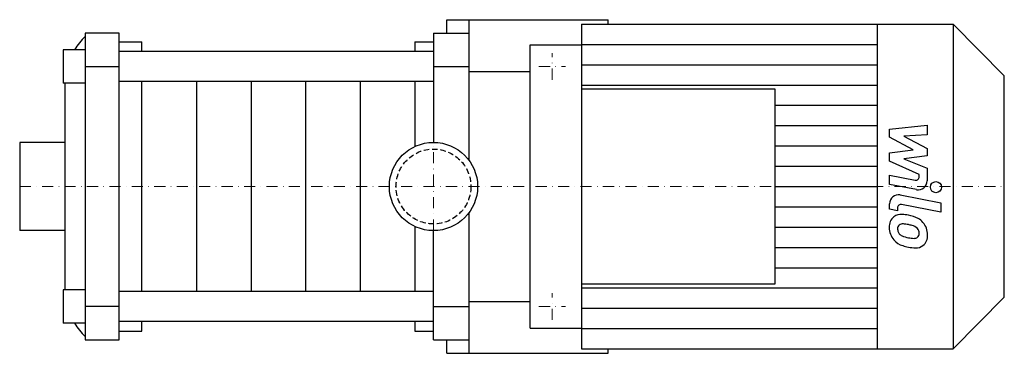
# Model space of a CAD drawing. Extents: x -186 to 257, y -75 to 75.
import ezdxf

# ---------------------------------------------------------------- set-up
doc = ezdxf.new("R2010")
doc.units = 0
doc.header["$LTSCALE"] = 10
doc.linetypes.add('DASHDOT', pattern=[1, 0.5, -0.25, 0, -0.25])
doc.linetypes.add('HIDDEN', pattern=[0.375, 0.25, -0.125])
doc.layers.get('0').update_dxf_attribs({"color": 124})
doc.layers.add('CP_AXIS', color=143, linetype='DASHDOT', lineweight=18)
doc.layers.add('CP_DETAL', color=33, linetype='Continuous')
doc.layers.add('cp_hidde', color=203, linetype='HIDDEN')

msp = doc.modelspace()

# ---------------------------------------------------------------- linework, layer by layer
for p, q in [((6, 69), (6, 75)), ((6, 75), (78.7, 75)), ((16, 11.75), (16, 75)), ((66.58, 73), (66.58, -73)), ((66.58, 73), (233.92, 73)), ((78.7, 73), (78.7, 75)), ((199.87, -73), (199.87, 73)), ((233.92, 73), (233.92, -73)), ((257, 49.83), (233.92, 73)), ((-141.49, 69), (-156.76, 69)), ((-156.76, 69), (-156.76, -69)), ((-141.49, -69), (-141.49, 69)), ((0, 69), (16, 69)), ((0, 69), (0, 19.85)), ((-141.49, 65), (-131.3, 65)), ((-131.3, 60.73), (-131.3, 65)), ((-8.43, 65), (0, 65)), ((-8.43, 65), (-8.43, 60.73)), ((43.5, -63.73), (43.5, 63.73)), ((43.5, 63.73), (66.58, 63.73)), ((199.87, -54.9), (199.87, 63)), ((-166.68, 61.5), (-166.68, 46.5)), ((-156.76, 61.5), (-166.68, 61.5)), ((0, 60.73), (-141.49, 60.73)), ((-156.76, 54), (-141.49, 54)), ((0, 54), (16, 54)), ((16, 51.68), (43.5, 51.68)), ((257, -49.83), (257, 49.83)), ((-156.76, 46.5), (-166.68, 46.5)), ((-165.93, 45.84), (-165.93, -45.84)), ((0, 47.27), (-141.49, 47.27)), ((-131.3, -47.27), (-131.3, 47.27)), ((-8.43, 47.27), (-8.43, 17.97)), ((153.83, 43.8), (66.58, 43.8)), ((153.83, -43.8), (153.83, 43.8)), ((-186.3, 19.85), (-186.3, -19.85)), ((-165.93, 19.85), (-186.3, 19.85)), ((43.5, -18.81), (43.5, 18.81)), ((16, -75), (16, -11.75)), ((-165.93, -19.85), (-186.3, -19.85)), ((-8.43, -17.97), (-8.43, -47.27)), ((0, -69), (0, -19.85)), ((66.58, -43.8), (153.83, -43.8)), ((-166.68, -46.5), (-166.68, -61.5)), ((-156.76, -46.5), (-166.68, -46.5)), ((0, -47.27), (-141.49, -47.27)), ((16, -51.68), (43.5, -51.68)), ((257, -49.83), (233.92, -73)), ((-141.49, -54), (-156.76, -54)), ((0, -54), (16, -54)), ((199.87, -55.33), (199.87, -54.9)), ((199.87, -55.34), (199.87, -55.33)), ((-156.76, -61.5), (-166.68, -61.5)), ((0, -60.73), (-141.49, -60.73)), ((-131.3, -65), (-131.3, -60.73)), ((-8.43, -60.73), (-8.43, -65)), ((-141.49, -65), (-131.3, -65)), ((-8.43, -65), (0, -65)), ((43.5, -63.73), (66.58, -63.73)), ((57.06, -63.73), (66.58, -63.73)), ((-156.76, -69), (-141.49, -69)), ((0, -69), (16, -69)), ((6, -75), (6, -69)), ((6, -75), (78.7, -75)), ((66.58, -73), (233.92, -73)), ((78.7, -75), (78.7, -73))]:
    msp.add_line(p, q)
msp.add_circle((0, 0), 19.85)
for centre, start_param, end_param in [((-136.18, 45.84), 0.764117, 1.02161), ((-136.18, 45.84), 1.548801, 1.570796), ((-136.18, -45.84), 1.570796, 1.592791), ((-136.18, -45.84), 2.119983, 2.377475)]:
    msp.add_ellipse(centre, major_axis=(0, 30), ratio=0.991741, start_param=start_param, end_param=end_param)
at = {"layer": 'CP_AXIS'}
for p, q in [((53.5, 48), (53.5, 60)), ((47.5, 54), (59.5, 54)), ((0, -19.85), (0, 19.85)), ((-186.3, 0), (257, 0)), ((53.5, -60), (53.5, -48)), ((47.5, -54), (59.5, -54))]:
    msp.add_line(p, q, dxfattribs=at)
at = {"layer": 'CP_DETAL'}
for p, q in [((66.58, 63.88), (199.87, 63.88)), ((66.58, 54.75), (199.87, 54.75)), ((-106.72, 47.27), (-106.72, -47.27)), ((-82.15, 47.27), (-82.15, -47.27)), ((-57.58, 47.27), (-57.58, -47.27)), ((-33, 47.27), (-33, -47.27)), ((66.58, 45.62), (199.87, 45.62)), ((153.83, 36.5), (199.87, 36.5)), ((153.83, 27.38), (199.87, 27.38)), ((205.37, 25.83), (222.24, 27.61)), ((222.24, 27.61), (222.24, 23.26)), ((205.37, 22.15), (205.37, 25.83)), ((222.24, 23.26), (211.81, 22.57)), ((211.81, 22.57), (222.24, 17.11)), ((153.83, 18.25), (199.87, 18.25)), ((215.96, 16.56), (205.37, 22.15)), ((205.37, 15.09), (215.96, 16.56)), ((205.37, 11.41), (205.37, 15.09)), ((222.24, 13.82), (211.81, 12.38)), ((222.24, 17.11), (222.24, 13.82)), ((153.83, 9.12), (199.87, 9.12)), ((218.68, 5.35), (205.37, 11.41)), ((211.81, 12.38), (222.24, 8.17)), ((205.36, 5.11), (216.9, 2.9)), ((205.36, 0.9), (205.36, 5.11)), ((218.68, 4.37), (218.68, 5.35)), ((222.24, 8.17), (222.25, 2.51)), ((153.83, 0), (199.87, 0)), ((217.5, -1.42), (205.36, 0.9)), ((210.13, -3.79), (228.43, -7.35)), ((205.37, -10.18), (205.37, -7.72)), ((228.43, -11.56), (210.72, -8.12)), ((228.43, -7.35), (228.43, -11.56)), ((153.83, -9.12), (199.87, -9.12)), ((208.93, -10.88), (205.37, -10.18)), ((208.93, -9.59), (208.93, -10.88)), ((153.83, -18.25), (199.87, -18.25)), ((153.83, -27.38), (199.87, -27.38)), ((153.83, -36.5), (199.87, -36.5)), ((66.58, -45.62), (199.87, -45.62)), ((66.58, -54.75), (199.87, -54.75)), ((66.58, -63.88), (199.87, -63.88))]:
    msp.add_line(p, q, dxfattribs=at)
msp.add_circle((226.2, -0.28), 2.5, dxfattribs=at)
for centre, radius, start, end in [((217.18, 4.37), 1.5, 259.1282, 0.0361), ((218.25, 2.5), 4, 259.1463, 0.1097), ((209.37, -7.72), 4, 79.0042, 180), ((210.43, -9.59), 1.5, 79.0041, 180), ((210.38, -17.77), 5.24, 83.443, 126.7902), ((209.77, -32.56), 20.03, 78.3333, 86.5259), ((211.53, -27.54), 14.78, 63.1115, 81.0742), ((210.82, -17.97), 5.66, 129.1176, 184.2411), ((211.08, -18.95), 2.13, 130.254, 184.7357), ((211.24, -19.47), 2.64, 83.0647, 125.6723), ((210.76, -31.37), 14.54, 77.8511, 86.8316), ((209.52, -39.67), 22.93, 75.0104, 79.1866), ((214.55, -21.97), 4.54, 42.3225, 78.5446), ((214.38, -21.23), 7.86, 40.4936, 60.8647), ((214.06, -21.64), 8.38, 359.3287, 41.1984), ((213.77, -18.43), 8.6, 179.6738, 220.639), ((216.39, -18.58), 7.44, 184.1845, 192.2301), ((212.07, -19.24), 3.1, 197.2372, 220.2783), ((212.57, -18.74), 3.81, 221.1381, 244.8162), ((215.55, -20.93), 3.1, 358.6944, 40.5967), ((216.73, -21.39), 1.86, 308.8919, 338.6227), ((215.82, -21.07), 2.83, 339.364, 1.2833), ((216.64, -22.12), 5.81, 309.8625, 3.7877), ((213.56, -18.55), 8.36, 221.0023, 254.0583), ((216.01, -10.53), 12.7, 246.5302, 260.0633), ((218.48, -2.86), 24.8, 253.0634, 259.1605), ((216.78, -7.25), 16.07, 259.3761, 268.4794), ((216.42, -20.79), 2.52, 268.4755, 305.933), ((217.29, -22.5), 5.11, 267.2175, 306.9176), ((217.41, -10.63), 16.98, 257.7846, 268.7587)]:
    msp.add_arc(centre, radius, start, end, dxfattribs=at)
at = {"layer": 'cp_hidde'}
msp.add_circle((0, 0), 16.85, dxfattribs=at)

doc.saveas('drawing.dxf')
